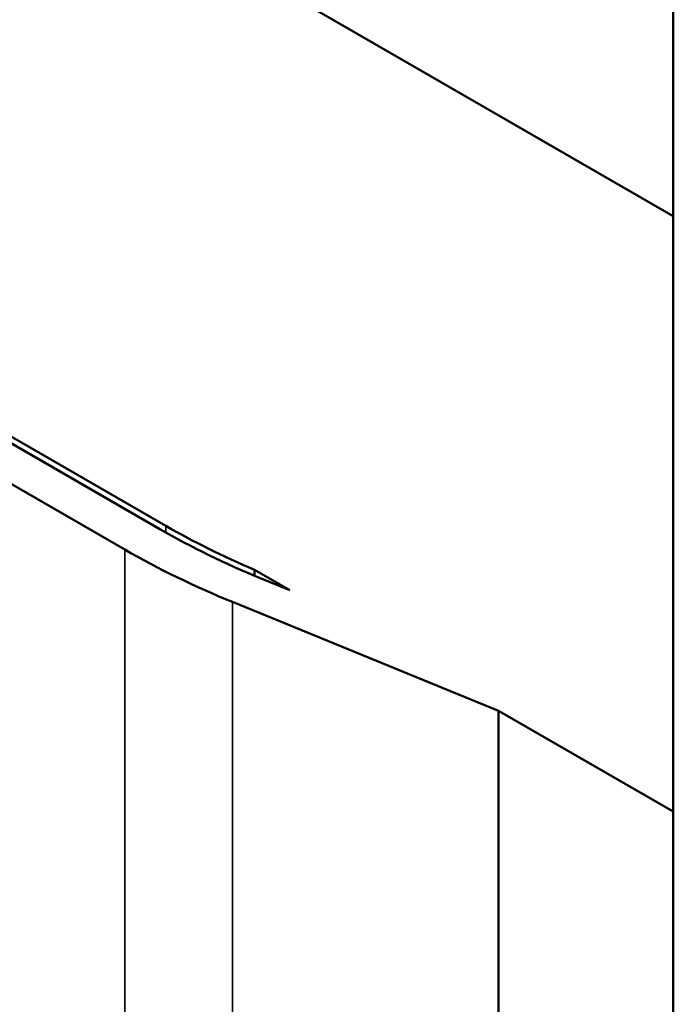
# Model space of a CAD drawing. Units: inches. Extents: x 2 to 86, y 1 to 67.
# Drawn here: x 74.2 to 74.6, y 37.1 to 37.7 of the extents above; entities that cross this region are included whole.
import ezdxf

# ---------------------------------------------------------------- set-up
doc = ezdxf.new("R2010")
doc.units = ezdxf.units.IN
doc.header["$LTSCALE"] = 4
doc.header["$MEASUREMENT"] = 0
doc.layers.add('Visible (ANSI)', color=7, linetype='Continuous', lineweight=50)
doc.layers.add('Visible Narrow (ANSI)', color=7, linetype='Continuous', lineweight=35)

msp = doc.modelspace()

# ---------------------------------------------------------------- linework, layer by layer
at = {"layer": 'Visible (ANSI)'}
for p, q in [((74.60721, 36.84916), (74.60721, 38.5812)), ((74.3028, 37.74565), (74.60721, 37.5699)), ((74.31929, 37.39416), (74.19641, 37.46511)), ((74.19641, 37.46127), (74.31596, 37.39224)), ((74.296, 37.38071), (74.19641, 37.43821)), ((74.38969, 37.3576), (74.36965, 37.36918)), ((74.36965, 37.36582), (74.36965, 37.36918)), ((74.37348, 37.36423), (74.38969, 37.3576)), ((74.50811, 37.28924), (74.35717, 37.35092)), ((74.50811, 36.96264), (74.50811, 37.28924)), ((74.50811, 37.28924), (74.60721, 37.23202))]:
    msp.add_line(p, q, dxfattribs=at)
for major_axis, start_param, end_param in [((0.44471, 0), 3.926991, 4.096404), ((-0.44, 0), 0.785398, 0.936434), ((-0.47294, 0), 0.785398, 0.954811)]:
    msp.add_ellipse((74.63042, 37.57379), major_axis=major_axis, ratio=0.57735, start_param=start_param, end_param=end_param, dxfattribs=at)
at = {"layer": 'Visible Narrow (ANSI)'}
for p, q in [((74.31929, 37.39416), (74.31929, 37.39034)), ((74.296, 37.38071), (74.296, 36.90106)), ((74.35717, 37.35092), (74.35717, 36.7048))]:
    msp.add_line(p, q, dxfattribs=at)

doc.saveas('drawing.dxf')
